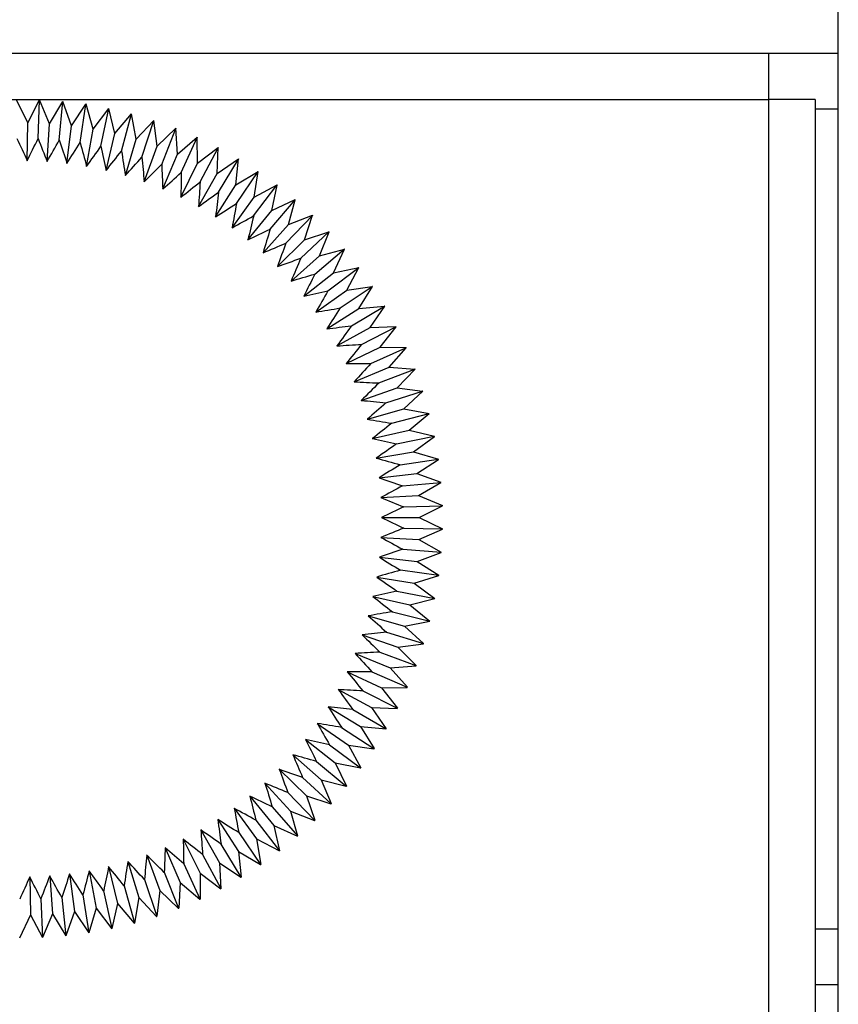
# Model space of a CAD drawing. Units: millimetres. Extents: x -2210 to 4090, y -71340 to -66885.
# Drawn here: x 2636 to 2653, y -69237 to -69216 of the extents above; entities that cross this region are included whole.
import ezdxf

# ---------------------------------------------------------------- set-up
doc = ezdxf.new("R2010")
doc.units = ezdxf.units.MM
doc.header["$LTSCALE"] = 15
doc.layers.get('0').update_dxf_attribs({"lineweight": 15})

msp = doc.modelspace()

# ---------------------------------------------------------------- linework, layer by layer
at = {"color": 7, "linetype": 'Continuous', "lineweight": 25}
for p, q in [((2653.212, -70201.475), (2653.212, -69033.249)), ((2374.712, -69216.249), (2651.712, -69216.249)), ((2651.712, -69216.249), (2651.712, -69217.249)), ((2651.712, -69216.249), (2653.212, -69216.249)), ((2374.712, -69217.249), (2651.712, -69217.249)), ((2635.8, -69217.75), (2635.557, -69217.251)), ((2651.712, -69217.249), (2651.712, -70165.249)), ((2652.712, -69217.249), (2651.712, -69217.249)), ((2652.712, -69217.249), (2652.712, -70165.249)), ((2635.8, -69217.75), (2636.053, -69217.256)), ((2636.023, -69218.087), (2636.055, -69217.259)), ((2636.055, -69217.259), (2636.053, -69217.256)), ((2636.057, -69217.256), (2636.055, -69217.259)), ((2636.272, -69217.768), (2636.057, -69217.256)), ((2636.272, -69217.768), (2636.552, -69217.289)), ((2636.477, -69218.117), (2636.554, -69217.292)), ((2636.554, -69217.292), (2636.552, -69217.289)), ((2636.556, -69217.289), (2636.554, -69217.292)), ((2636.743, -69217.812), (2636.556, -69217.289)), ((2636.743, -69217.812), (2637.049, -69217.349)), ((2636.927, -69218.172), (2637.051, -69217.352)), ((2637.051, -69217.352), (2637.049, -69217.349)), ((2637.053, -69217.35), (2637.051, -69217.352)), ((2637.21, -69217.882), (2637.053, -69217.35)), ((2637.21, -69217.882), (2637.542, -69217.437)), ((2637.374, -69218.252), (2637.543, -69217.441)), ((2637.543, -69217.441), (2637.542, -69217.437)), ((2637.545, -69217.438), (2637.543, -69217.441)), ((2637.673, -69217.978), (2637.545, -69217.438)), ((2637.673, -69217.978), (2638.029, -69217.553)), ((2637.816, -69218.356), (2638.03, -69217.556)), ((2638.03, -69217.556), (2638.029, -69217.553)), ((2638.032, -69217.554), (2638.03, -69217.556)), ((2638.129, -69218.1), (2638.032, -69217.554)), ((2635.791, -69218.563), (2635.8, -69217.75)), ((2636.218, -69218.58), (2636.272, -69217.768)), ((2636.644, -69218.62), (2636.743, -69217.812)), ((2637.067, -69218.683), (2637.21, -69217.882)), ((2638.129, -69218.1), (2638.508, -69217.695)), ((2638.252, -69218.486), (2638.509, -69217.698)), ((2638.509, -69217.698), (2638.508, -69217.695)), ((2638.512, -69217.696), (2638.509, -69217.698)), ((2638.578, -69218.247), (2638.512, -69217.696)), ((2638.578, -69218.247), (2638.979, -69217.863)), ((2638.679, -69218.639), (2638.98, -69217.867)), ((2638.98, -69217.867), (2638.979, -69217.863)), ((2638.983, -69217.865), (2638.98, -69217.867)), ((2639.019, -69218.419), (2638.983, -69217.865)), ((2637.485, -69218.77), (2637.673, -69217.978)), ((2639.019, -69218.419), (2639.44, -69218.058)), ((2639.098, -69218.815), (2639.441, -69218.061)), ((2639.441, -69218.061), (2639.44, -69218.058)), ((2639.444, -69218.059), (2639.441, -69218.061)), ((2639.449, -69218.615), (2639.444, -69218.059)), ((2637.898, -69218.88), (2638.129, -69218.1)), ((2638.304, -69219.013), (2638.578, -69218.247)), ((2639.449, -69218.615), (2639.89, -69218.278)), ((2639.506, -69219.015), (2639.89, -69218.281)), ((2639.867, -69218.834), (2639.893, -69218.279)), ((2639.89, -69218.281), (2639.89, -69218.278)), ((2639.893, -69218.279), (2639.89, -69218.281)), ((2638.702, -69219.168), (2639.019, -69218.419)), ((2639.091, -69219.345), (2639.449, -69218.615)), ((2639.867, -69218.834), (2640.327, -69218.522)), ((2639.902, -69219.237), (2640.327, -69218.526)), ((2640.273, -69219.076), (2640.33, -69218.524)), ((2640.327, -69218.526), (2640.327, -69218.522)), ((2640.33, -69218.524), (2640.327, -69218.526)), ((2639.47, -69219.544), (2639.867, -69218.834)), ((2640.273, -69219.076), (2640.749, -69218.791)), ((2640.285, -69219.481), (2640.749, -69218.794)), ((2640.664, -69219.341), (2640.752, -69218.793)), ((2640.749, -69218.794), (2640.749, -69218.791)), ((2640.752, -69218.793), (2640.749, -69218.794)), ((2639.836, -69219.763), (2640.273, -69219.076)), ((2640.654, -69219.745), (2641.155, -69219.085)), ((2640.664, -69219.341), (2641.156, -69219.082)), ((2641.041, -69219.627), (2641.159, -69219.084)), ((2641.155, -69219.085), (2641.156, -69219.082)), ((2641.159, -69219.084), (2641.155, -69219.085)), ((2640.19, -69220.002), (2640.664, -69219.341)), ((2641.008, -69220.03), (2641.545, -69219.399)), ((2641.041, -69219.627), (2641.545, -69219.396)), ((2641.401, -69219.933), (2641.548, -69219.398)), ((2641.545, -69219.399), (2641.545, -69219.396)), ((2641.548, -69219.398), (2641.545, -69219.399)), ((2640.531, -69220.261), (2641.041, -69219.627)), ((2641.345, -69220.334), (2641.917, -69219.734)), ((2641.401, -69219.933), (2641.917, -69219.73)), ((2641.743, -69220.259), (2641.92, -69219.733)), ((2641.917, -69219.734), (2641.917, -69219.73)), ((2641.92, -69219.733), (2641.917, -69219.734)), ((2640.856, -69220.538), (2641.401, -69219.933)), ((2641.665, -69220.656), (2642.269, -69220.089)), ((2641.743, -69220.259), (2642.27, -69220.085)), ((2642.066, -69220.603), (2642.273, -69220.088)), ((2642.269, -69220.089), (2642.27, -69220.085)), ((2642.273, -69220.088), (2642.269, -69220.089)), ((2641.166, -69220.832), (2641.743, -69220.259)), ((2641.458, -69221.144), (2642.066, -69220.603)), ((2641.967, -69220.995), (2642.601, -69220.463)), ((2642.066, -69220.603), (2642.603, -69220.459)), ((2642.37, -69220.965), (2642.605, -69220.462)), ((2642.601, -69220.463), (2642.603, -69220.459)), ((2642.605, -69220.462), (2642.601, -69220.463)), ((2641.733, -69221.471), (2642.37, -69220.965)), ((2642.249, -69221.351), (2642.912, -69220.854)), ((2642.37, -69220.965), (2642.914, -69220.851)), ((2642.654, -69221.343), (2642.916, -69220.854)), ((2642.912, -69220.854), (2642.914, -69220.851)), ((2642.916, -69220.854), (2642.912, -69220.854)), ((2642.511, -69221.722), (2643.201, -69221.263)), ((2642.654, -69221.343), (2643.203, -69221.26)), ((2642.916, -69221.737), (2643.205, -69221.263)), ((2643.201, -69221.263), (2643.203, -69221.26)), ((2643.205, -69221.263), (2643.201, -69221.263)), ((2641.989, -69221.813), (2642.654, -69221.343)), ((2642.753, -69222.107), (2643.467, -69221.687)), ((2642.916, -69221.737), (2643.468, -69221.684)), ((2643.155, -69222.144), (2643.47, -69221.687)), ((2643.467, -69221.687), (2643.468, -69221.684)), ((2643.47, -69221.687), (2643.467, -69221.687)), ((2642.226, -69222.169), (2642.916, -69221.737)), ((2642.443, -69222.537), (2643.155, -69222.144)), ((2642.972, -69222.505), (2643.708, -69222.125)), ((2643.155, -69222.144), (2643.71, -69222.122)), ((2643.372, -69222.564), (2643.712, -69222.125)), ((2643.708, -69222.125), (2643.71, -69222.122)), ((2643.712, -69222.125), (2643.708, -69222.125)), ((2642.639, -69222.917), (2643.372, -69222.564)), ((2643.169, -69222.914), (2643.925, -69222.575)), ((2643.372, -69222.564), (2643.927, -69222.573)), ((2643.565, -69222.995), (2643.929, -69222.576)), ((2643.925, -69222.575), (2643.927, -69222.573)), ((2643.929, -69222.576), (2643.925, -69222.575)), ((2642.813, -69223.307), (2643.565, -69222.995)), ((2643.343, -69223.333), (2644.117, -69223.038)), ((2643.565, -69222.995), (2644.119, -69223.035)), ((2643.734, -69223.437), (2644.12, -69223.038)), ((2644.117, -69223.038), (2644.119, -69223.035)), ((2644.12, -69223.038), (2644.117, -69223.038)), ((2642.966, -69223.706), (2643.734, -69223.437)), ((2643.493, -69223.762), (2644.282, -69223.51)), ((2643.734, -69223.437), (2644.284, -69223.507)), ((2643.878, -69223.887), (2644.286, -69223.511)), ((2644.282, -69223.51), (2644.284, -69223.507)), ((2644.286, -69223.511), (2644.282, -69223.51)), ((2643.096, -69224.113), (2643.878, -69223.887)), ((2643.619, -69224.198), (2644.421, -69223.99)), ((2643.878, -69223.887), (2644.424, -69223.988)), ((2643.996, -69224.344), (2644.424, -69223.991)), ((2644.421, -69223.99), (2644.424, -69223.988)), ((2644.424, -69223.991), (2644.421, -69223.99)), ((2643.203, -69224.527), (2643.996, -69224.344)), ((2643.996, -69224.344), (2644.536, -69224.475)), ((2643.721, -69224.641), (2644.533, -69224.478)), ((2644.089, -69224.808), (2644.537, -69224.479)), ((2644.533, -69224.478), (2644.536, -69224.475)), ((2644.537, -69224.479), (2644.533, -69224.478)), ((2643.287, -69224.946), (2644.089, -69224.808)), ((2644.089, -69224.808), (2644.621, -69224.968)), ((2643.798, -69225.088), (2644.618, -69224.971)), ((2644.156, -69225.276), (2644.621, -69224.972)), ((2644.618, -69224.971), (2644.621, -69224.968)), ((2644.621, -69224.972), (2644.618, -69224.971)), ((2643.348, -69225.369), (2644.156, -69225.276)), ((2644.156, -69225.276), (2644.678, -69225.465)), ((2643.85, -69225.539), (2644.675, -69225.467)), ((2644.197, -69225.746), (2644.678, -69225.469)), ((2644.675, -69225.467), (2644.678, -69225.465)), ((2644.678, -69225.469), (2644.675, -69225.467)), ((2643.385, -69225.794), (2644.197, -69225.746)), ((2644.197, -69225.746), (2644.708, -69225.965)), ((2643.877, -69225.993), (2644.705, -69225.967)), ((2644.212, -69226.219), (2644.708, -69225.969)), ((2644.705, -69225.967), (2644.708, -69225.965)), ((2644.708, -69225.969), (2644.705, -69225.967)), ((2643.399, -69226.222), (2644.212, -69226.219)), ((2644.212, -69226.219), (2644.71, -69226.465)), ((2643.878, -69226.447), (2644.707, -69226.467)), ((2644.201, -69226.691), (2644.71, -69226.469)), ((2644.707, -69226.467), (2644.71, -69226.465)), ((2644.71, -69226.469), (2644.707, -69226.467)), ((2643.388, -69226.649), (2644.201, -69226.691)), ((2644.201, -69226.691), (2644.684, -69226.965)), ((2643.855, -69226.9), (2644.681, -69226.966)), ((2644.163, -69227.162), (2644.684, -69226.969)), ((2644.681, -69226.966), (2644.684, -69226.965)), ((2644.684, -69226.969), (2644.681, -69226.966)), ((2643.354, -69227.075), (2644.163, -69227.162)), ((2644.163, -69227.162), (2644.63, -69227.462)), ((2644.627, -69227.464), (2643.806, -69227.352)), ((2643.297, -69227.498), (2644.099, -69227.63)), ((2644.099, -69227.63), (2644.63, -69227.466)), ((2644.627, -69227.464), (2644.63, -69227.462)), ((2644.63, -69227.466), (2644.627, -69227.464)), ((2643.732, -69227.8), (2644.546, -69227.957)), ((2644.099, -69227.63), (2644.549, -69227.956)), ((2643.216, -69227.918), (2644.01, -69228.094)), ((2644.01, -69228.094), (2644.548, -69227.96)), ((2644.546, -69227.957), (2644.549, -69227.956)), ((2644.548, -69227.96), (2644.546, -69227.957)), ((2644.01, -69228.094), (2644.441, -69228.445)), ((2643.111, -69228.332), (2643.894, -69228.553)), ((2643.634, -69228.243), (2644.437, -69228.446)), ((2643.894, -69228.553), (2644.44, -69228.448)), ((2644.437, -69228.446), (2644.441, -69228.445)), ((2644.44, -69228.448), (2644.437, -69228.446)), ((2643.894, -69228.553), (2644.305, -69228.926)), ((2642.984, -69228.74), (2643.754, -69229.004)), ((2643.511, -69228.681), (2644.302, -69228.927)), ((2643.754, -69229.004), (2644.304, -69228.93)), ((2643.754, -69229.004), (2644.143, -69229.4)), ((2644.302, -69228.927), (2644.305, -69228.926)), ((2644.304, -69228.93), (2644.302, -69228.927)), ((2642.834, -69229.14), (2643.588, -69229.446)), ((2643.364, -69229.11), (2644.14, -69229.4)), ((2643.588, -69229.446), (2644.142, -69229.403)), ((2643.588, -69229.446), (2643.955, -69229.863)), ((2644.14, -69229.4), (2644.143, -69229.4)), ((2644.142, -69229.403), (2644.14, -69229.4)), ((2642.663, -69229.532), (2643.398, -69229.879)), ((2643.193, -69229.531), (2643.951, -69229.864)), ((2642.47, -69229.913), (2643.185, -69230.301)), ((2643.398, -69229.879), (2643.953, -69229.867)), ((2643.398, -69229.879), (2643.741, -69230.316)), ((2643.951, -69229.864), (2643.955, -69229.863)), ((2643.953, -69229.867), (2643.951, -69229.864)), ((2642.999, -69229.942), (2643.738, -69230.316)), ((2642.255, -69230.283), (2642.948, -69230.71)), ((2642.782, -69230.341), (2643.499, -69230.756)), ((2643.185, -69230.301), (2643.503, -69230.756)), ((2643.185, -69230.301), (2643.74, -69230.319)), ((2643.74, -69230.319), (2643.738, -69230.316)), ((2643.738, -69230.316), (2643.741, -69230.316)), ((2642.021, -69230.64), (2642.689, -69231.105)), ((2642.544, -69230.727), (2643.237, -69231.182)), ((2642.948, -69230.71), (2643.24, -69231.182)), ((2642.948, -69230.71), (2643.501, -69230.759)), ((2643.499, -69230.756), (2643.503, -69230.756)), ((2643.501, -69230.759), (2643.499, -69230.756)), ((2641.767, -69230.984), (2642.408, -69231.485)), ((2642.285, -69231.1), (2642.951, -69231.592)), ((2642.689, -69231.105), (2642.955, -69231.592)), ((2642.689, -69231.105), (2643.238, -69231.185)), ((2643.238, -69231.185), (2643.237, -69231.182)), ((2643.237, -69231.182), (2643.24, -69231.182)), ((2641.495, -69231.313), (2642.107, -69231.849)), ((2642.005, -69231.458), (2642.643, -69231.986)), ((2642.408, -69231.485), (2642.952, -69231.595)), ((2642.408, -69231.485), (2642.647, -69231.987)), ((2642.952, -69231.595), (2642.951, -69231.592)), ((2642.951, -69231.592), (2642.955, -69231.592)), ((2641.205, -69231.627), (2641.786, -69232.196)), ((2641.706, -69231.8), (2642.314, -69232.363)), ((2640.897, -69231.924), (2641.446, -69232.524)), ((2642.107, -69231.849), (2642.644, -69231.99)), ((2642.107, -69231.849), (2642.317, -69232.363)), ((2642.643, -69231.986), (2642.647, -69231.987)), ((2642.644, -69231.99), (2642.643, -69231.986)), ((2640.574, -69232.203), (2641.088, -69232.833)), ((2641.388, -69232.124), (2641.964, -69232.72)), ((2641.786, -69232.196), (2641.967, -69232.721)), ((2641.786, -69232.196), (2642.314, -69232.366)), ((2640.236, -69232.464), (2640.714, -69233.122)), ((2641.053, -69232.43), (2641.594, -69233.057)), ((2642.314, -69232.363), (2642.317, -69232.363)), ((2642.314, -69232.366), (2642.314, -69232.363)), ((2641.446, -69232.524), (2641.964, -69232.723)), ((2641.446, -69232.524), (2641.598, -69233.058)), ((2639.883, -69232.706), (2640.325, -69233.389)), ((2640.701, -69232.718), (2641.207, -69233.374)), ((2641.088, -69232.833), (2641.21, -69233.375)), ((2641.088, -69232.833), (2641.595, -69233.061)), ((2641.964, -69232.723), (2641.964, -69232.72)), ((2641.964, -69232.72), (2641.967, -69232.721)), ((2639.518, -69232.928), (2639.921, -69233.635)), ((2640.334, -69232.985), (2640.803, -69233.668)), ((2641.595, -69233.061), (2641.594, -69233.057)), ((2641.594, -69233.057), (2641.598, -69233.058)), ((2638.753, -69233.309), (2639.075, -69234.056)), ((2639.141, -69233.129), (2639.504, -69233.857)), ((2639.952, -69233.231), (2640.382, -69233.939)), ((2640.714, -69233.122), (2641.207, -69233.377)), ((2640.714, -69233.122), (2640.806, -69233.669)), ((2638.356, -69233.467), (2638.636, -69234.231)), ((2639.558, -69233.456), (2639.948, -69234.187)), ((2640.325, -69233.389), (2640.803, -69233.672)), ((2640.325, -69233.389), (2640.386, -69233.941)), ((2641.207, -69233.374), (2641.21, -69233.375)), ((2641.207, -69233.377), (2641.207, -69233.374)), ((2637.539, -69233.716), (2637.732, -69234.506)), ((2637.951, -69233.603), (2638.188, -69234.381)), ((2639.151, -69233.659), (2639.5, -69234.41)), ((2639.921, -69233.635), (2639.951, -69234.189)), ((2639.921, -69233.635), (2640.382, -69233.943)), ((2640.803, -69233.672), (2640.803, -69233.668)), ((2640.803, -69233.668), (2640.806, -69233.669)), ((2635.847, -69233.935), (2635.861, -69234.748)), ((2636.274, -69233.915), (2636.333, -69234.727)), ((2636.699, -69233.872), (2636.803, -69234.679)), ((2637.121, -69233.806), (2637.27, -69234.605)), ((2638.734, -69233.838), (2639.041, -69234.608)), ((2639.504, -69233.857), (2639.503, -69234.412)), ((2639.504, -69233.857), (2639.947, -69234.191)), ((2640.382, -69233.939), (2640.386, -69233.941)), ((2640.382, -69233.943), (2640.382, -69233.939)), ((2637.873, -69234.127), (2638.092, -69234.926)), ((2638.308, -69233.995), (2638.571, -69234.78)), ((2639.075, -69234.056), (2639.044, -69234.61)), ((2639.075, -69234.056), (2639.5, -69234.414)), ((2636.986, -69234.318), (2637.115, -69235.136)), ((2637.432, -69234.235), (2637.607, -69235.045)), ((2638.636, -69234.231), (2638.574, -69234.782)), ((2638.636, -69234.231), (2639.04, -69234.612)), ((2639.947, -69234.191), (2639.948, -69234.187)), ((2639.948, -69234.187), (2639.951, -69234.189)), ((2636.082, -69234.409), (2636.12, -69235.237)), ((2636.535, -69234.376), (2636.619, -69235.201)), ((2637.732, -69234.506), (2637.609, -69235.047)), ((2637.732, -69234.506), (2638.091, -69234.929)), ((2638.188, -69234.381), (2638.095, -69234.928)), ((2638.188, -69234.381), (2638.57, -69234.784)), ((2639.5, -69234.414), (2639.5, -69234.41)), ((2639.5, -69234.41), (2639.503, -69234.412)), ((2635.861, -69234.748), (2635.622, -69235.249)), ((2635.861, -69234.748), (2636.118, -69235.24)), ((2636.333, -69234.727), (2636.122, -69235.24)), ((2636.333, -69234.727), (2636.617, -69235.204)), ((2636.803, -69234.679), (2636.621, -69235.203)), ((2636.803, -69234.679), (2637.113, -69235.14)), ((2637.27, -69234.605), (2637.117, -69235.139)), ((2637.27, -69234.605), (2637.605, -69235.048)), ((2638.57, -69234.784), (2638.571, -69234.78)), ((2638.571, -69234.78), (2638.574, -69234.782)), ((2639.04, -69234.612), (2639.041, -69234.608)), ((2639.041, -69234.608), (2639.044, -69234.61)), ((2638.091, -69234.929), (2638.092, -69234.926)), ((2638.092, -69234.926), (2638.095, -69234.928)), ((2636.617, -69235.204), (2636.619, -69235.201)), ((2636.619, -69235.201), (2636.621, -69235.203)), ((2637.113, -69235.14), (2637.115, -69235.136)), ((2637.115, -69235.136), (2637.117, -69235.139)), ((2637.605, -69235.048), (2637.607, -69235.045)), ((2637.607, -69235.045), (2637.609, -69235.047)), ((2636.118, -69235.24), (2636.12, -69235.237)), ((2636.12, -69235.237), (2636.122, -69235.24)), ((2652.712, -69236.249), (2653.212, -69236.249))]:
    msp.add_line(p, q, dxfattribs=at)
at = {"color": 8, "linetype": 'Continuous', "lineweight": 25}
for p, q in [((2652.712, -69217.449), (2653.212, -69217.449)), ((2652.712, -69235.049), (2653.212, -69235.049))]:
    msp.add_line(p, q, dxfattribs=at)
at = {"color": 7, "linetype": 'Continuous', "lineweight": 25, "flags": 128}
for points in [[(2636.057, -69217.256), (2636.057, -69217.256), (2636.056, -69217.256), (2636.056, -69217.256), (2636.055, -69217.256), (2636.055, -69217.256), (2636.054, -69217.256), (2636.054, -69217.256), (2636.053, -69217.256)], [(2636.556, -69217.289), (2636.556, -69217.289), (2636.555, -69217.289), (2636.555, -69217.289), (2636.554, -69217.289), (2636.554, -69217.289), (2636.553, -69217.289), (2636.553, -69217.289), (2636.552, -69217.289)], [(2637.053, -69217.35), (2637.052, -69217.35), (2637.052, -69217.35), (2637.052, -69217.35), (2637.051, -69217.349), (2637.051, -69217.349), (2637.05, -69217.349), (2637.05, -69217.349), (2637.049, -69217.349)], [(2637.545, -69217.438), (2637.545, -69217.438), (2637.545, -69217.438), (2637.544, -69217.438), (2637.544, -69217.438), (2637.543, -69217.438), (2637.543, -69217.437), (2637.542, -69217.437), (2637.542, -69217.437)], [(2638.032, -69217.554), (2638.032, -69217.553), (2638.031, -69217.553), (2638.031, -69217.553), (2638.03, -69217.553), (2638.03, -69217.553), (2638.03, -69217.553), (2638.029, -69217.553), (2638.029, -69217.553)], [(2638.512, -69217.696), (2638.512, -69217.696), (2638.511, -69217.696), (2638.511, -69217.695), (2638.51, -69217.695), (2638.51, -69217.695), (2638.509, -69217.695), (2638.509, -69217.695), (2638.508, -69217.695)], [(2638.983, -69217.865), (2638.983, -69217.865), (2638.982, -69217.864), (2638.982, -69217.864), (2638.981, -69217.864), (2638.981, -69217.864), (2638.98, -69217.864), (2638.98, -69217.863), (2638.979, -69217.863)], [(2639.444, -69218.059), (2639.444, -69218.059), (2639.443, -69218.059), (2639.443, -69218.059), (2639.442, -69218.059), (2639.442, -69218.058), (2639.441, -69218.058), (2639.441, -69218.058), (2639.44, -69218.058)], [(2639.893, -69218.279), (2639.893, -69218.279), (2639.892, -69218.279), (2639.892, -69218.279), (2639.892, -69218.279), (2639.891, -69218.278), (2639.891, -69218.278), (2639.89, -69218.278), (2639.89, -69218.278)], [(2640.33, -69218.524), (2640.329, -69218.524), (2640.329, -69218.524), (2640.329, -69218.523), (2640.328, -69218.523), (2640.328, -69218.523), (2640.327, -69218.523), (2640.327, -69218.522), (2640.327, -69218.522)], [(2640.752, -69218.793), (2640.752, -69218.792), (2640.751, -69218.792), (2640.751, -69218.792), (2640.75, -69218.792), (2640.75, -69218.791), (2640.75, -69218.791), (2640.749, -69218.791), (2640.749, -69218.791)], [(2641.159, -69219.084), (2641.158, -69219.084), (2641.158, -69219.084), (2641.157, -69219.083), (2641.157, -69219.083), (2641.157, -69219.083), (2641.156, -69219.083), (2641.156, -69219.082), (2641.156, -69219.082)], [(2641.548, -69219.398), (2641.548, -69219.398), (2641.548, -69219.397), (2641.547, -69219.397), (2641.547, -69219.397), (2641.547, -69219.396), (2641.546, -69219.396), (2641.546, -69219.396), (2641.545, -69219.396)], [(2641.92, -69219.733), (2641.92, -69219.733), (2641.919, -69219.732), (2641.919, -69219.732), (2641.919, -69219.732), (2641.918, -69219.731), (2641.918, -69219.731), (2641.918, -69219.731), (2641.917, -69219.73)], [(2642.273, -69220.088), (2642.272, -69220.088), (2642.272, -69220.087), (2642.272, -69220.087), (2642.271, -69220.087), (2642.271, -69220.086), (2642.271, -69220.086), (2642.27, -69220.086), (2642.27, -69220.085)], [(2642.605, -69220.462), (2642.605, -69220.462), (2642.604, -69220.461), (2642.604, -69220.461), (2642.604, -69220.461), (2642.603, -69220.46), (2642.603, -69220.46), (2642.603, -69220.46), (2642.603, -69220.459)], [(2642.916, -69220.854), (2642.916, -69220.854), (2642.915, -69220.853), (2642.915, -69220.853), (2642.915, -69220.853), (2642.915, -69220.852), (2642.914, -69220.852), (2642.914, -69220.851), (2642.914, -69220.851)], [(2643.205, -69221.263), (2643.204, -69221.262), (2643.204, -69221.262), (2643.204, -69221.262), (2643.204, -69221.261), (2643.203, -69221.261), (2643.203, -69221.26), (2643.203, -69221.26), (2643.203, -69221.26)], [(2643.47, -69221.687), (2643.47, -69221.686), (2643.47, -69221.686), (2643.469, -69221.686), (2643.469, -69221.685), (2643.469, -69221.685), (2643.469, -69221.684), (2643.469, -69221.684), (2643.468, -69221.684)], [(2643.712, -69222.125), (2643.712, -69222.125), (2643.711, -69222.124), (2643.711, -69222.124), (2643.711, -69222.123), (2643.711, -69222.123), (2643.71, -69222.123), (2643.71, -69222.122), (2643.71, -69222.122)], [(2643.929, -69222.576), (2643.928, -69222.576), (2643.928, -69222.575), (2643.928, -69222.575), (2643.928, -69222.574), (2643.928, -69222.574), (2643.927, -69222.573), (2643.927, -69222.573), (2643.927, -69222.573)], [(2644.12, -69223.038), (2644.12, -69223.038), (2644.12, -69223.037), (2644.12, -69223.037), (2644.119, -69223.037), (2644.119, -69223.036), (2644.119, -69223.036), (2644.119, -69223.035), (2644.119, -69223.035)], [(2644.286, -69223.511), (2644.285, -69223.51), (2644.285, -69223.51), (2644.285, -69223.509), (2644.285, -69223.509), (2644.285, -69223.508), (2644.285, -69223.508), (2644.285, -69223.507), (2644.284, -69223.507)], [(2644.424, -69223.991), (2644.424, -69223.991), (2644.424, -69223.99), (2644.424, -69223.99), (2644.424, -69223.989), (2644.424, -69223.989), (2644.424, -69223.988), (2644.424, -69223.988), (2644.424, -69223.988)], [(2644.537, -69224.479), (2644.536, -69224.478), (2644.536, -69224.478), (2644.536, -69224.477), (2644.536, -69224.477), (2644.536, -69224.477), (2644.536, -69224.476), (2644.536, -69224.476), (2644.536, -69224.475)], [(2644.621, -69224.972), (2644.621, -69224.972), (2644.621, -69224.971), (2644.621, -69224.971), (2644.621, -69224.97), (2644.621, -69224.97), (2644.621, -69224.969), (2644.621, -69224.969), (2644.621, -69224.968)], [(2644.678, -69225.469), (2644.678, -69225.469), (2644.678, -69225.468), (2644.678, -69225.468), (2644.678, -69225.467), (2644.678, -69225.467), (2644.678, -69225.466), (2644.678, -69225.466), (2644.678, -69225.465)], [(2644.708, -69225.969), (2644.708, -69225.968), (2644.708, -69225.968), (2644.708, -69225.967), (2644.708, -69225.967), (2644.708, -69225.966), (2644.708, -69225.966), (2644.708, -69225.965), (2644.708, -69225.965)], [(2644.71, -69226.469), (2644.71, -69226.468), (2644.71, -69226.468), (2644.71, -69226.468), (2644.71, -69226.467), (2644.71, -69226.467), (2644.71, -69226.466), (2644.71, -69226.466), (2644.71, -69226.465)], [(2644.684, -69226.969), (2644.684, -69226.968), (2644.684, -69226.968), (2644.684, -69226.967), (2644.684, -69226.967), (2644.684, -69226.966), (2644.684, -69226.966), (2644.684, -69226.965), (2644.684, -69226.965)], [(2644.63, -69227.466), (2644.63, -69227.466), (2644.63, -69227.465), (2644.63, -69227.465), (2644.63, -69227.464), (2644.63, -69227.464), (2644.63, -69227.463), (2644.63, -69227.463), (2644.63, -69227.462)], [(2644.548, -69227.96), (2644.548, -69227.959), (2644.549, -69227.959), (2644.549, -69227.958), (2644.549, -69227.958), (2644.549, -69227.957), (2644.549, -69227.957), (2644.549, -69227.957), (2644.549, -69227.956)], [(2644.44, -69228.448), (2644.44, -69228.448), (2644.44, -69228.447), (2644.44, -69228.447), (2644.44, -69228.446), (2644.44, -69228.446), (2644.44, -69228.445), (2644.44, -69228.445), (2644.441, -69228.445)], [(2644.304, -69228.93), (2644.304, -69228.929), (2644.304, -69228.929), (2644.304, -69228.928), (2644.305, -69228.928), (2644.305, -69228.928), (2644.305, -69228.927), (2644.305, -69228.927), (2644.305, -69228.926)], [(2644.142, -69229.403), (2644.142, -69229.403), (2644.142, -69229.402), (2644.142, -69229.402), (2644.142, -69229.401), (2644.143, -69229.401), (2644.143, -69229.4), (2644.143, -69229.4), (2644.143, -69229.4)], [(2643.953, -69229.867), (2643.954, -69229.866), (2643.954, -69229.866), (2643.954, -69229.865), (2643.954, -69229.865), (2643.954, -69229.865), (2643.955, -69229.864), (2643.955, -69229.864), (2643.955, -69229.863)], [(2643.74, -69230.319), (2643.74, -69230.319), (2643.74, -69230.318), (2643.74, -69230.318), (2643.741, -69230.317), (2643.741, -69230.317), (2643.741, -69230.317), (2643.741, -69230.316), (2643.741, -69230.316)], [(2643.501, -69230.759), (2643.501, -69230.759), (2643.502, -69230.758), (2643.502, -69230.758), (2643.502, -69230.757), (2643.502, -69230.757), (2643.502, -69230.756), (2643.503, -69230.756), (2643.503, -69230.756)], [(2643.238, -69231.185), (2643.239, -69231.184), (2643.239, -69231.184), (2643.239, -69231.184), (2643.239, -69231.183), (2643.24, -69231.183), (2643.24, -69231.182), (2643.24, -69231.182), (2643.24, -69231.182)], [(2642.952, -69231.595), (2642.953, -69231.595), (2642.953, -69231.595), (2642.953, -69231.594), (2642.954, -69231.594), (2642.954, -69231.594), (2642.954, -69231.593), (2642.954, -69231.593), (2642.955, -69231.592)], [(2642.644, -69231.99), (2642.644, -69231.989), (2642.645, -69231.989), (2642.645, -69231.988), (2642.645, -69231.988), (2642.646, -69231.988), (2642.646, -69231.987), (2642.646, -69231.987), (2642.647, -69231.987)], [(2642.314, -69232.366), (2642.315, -69232.366), (2642.315, -69232.365), (2642.315, -69232.365), (2642.316, -69232.365), (2642.316, -69232.364), (2642.316, -69232.364), (2642.317, -69232.364), (2642.317, -69232.363)], [(2641.964, -69232.723), (2641.965, -69232.723), (2641.965, -69232.723), (2641.965, -69232.722), (2641.966, -69232.722), (2641.966, -69232.722), (2641.966, -69232.721), (2641.967, -69232.721), (2641.967, -69232.721)], [(2641.595, -69233.061), (2641.595, -69233.061), (2641.596, -69233.06), (2641.596, -69233.06), (2641.596, -69233.06), (2641.597, -69233.059), (2641.597, -69233.059), (2641.597, -69233.059), (2641.598, -69233.058)], [(2641.207, -69233.377), (2641.208, -69233.377), (2641.208, -69233.377), (2641.208, -69233.376), (2641.209, -69233.376), (2641.209, -69233.376), (2641.21, -69233.376), (2641.21, -69233.375), (2641.21, -69233.375)], [(2640.803, -69233.672), (2640.803, -69233.671), (2640.803, -69233.671), (2640.804, -69233.671), (2640.804, -69233.671), (2640.805, -69233.67), (2640.805, -69233.67), (2640.805, -69233.67), (2640.806, -69233.669)], [(2640.382, -69233.943), (2640.383, -69233.943), (2640.383, -69233.943), (2640.383, -69233.942), (2640.384, -69233.942), (2640.384, -69233.942), (2640.385, -69233.942), (2640.385, -69233.941), (2640.386, -69233.941)], [(2639.947, -69234.191), (2639.948, -69234.19), (2639.948, -69234.19), (2639.949, -69234.19), (2639.949, -69234.19), (2639.95, -69234.19), (2639.95, -69234.189), (2639.95, -69234.189), (2639.951, -69234.189)], [(2639.5, -69234.414), (2639.5, -69234.414), (2639.5, -69234.413), (2639.501, -69234.413), (2639.501, -69234.413), (2639.502, -69234.413), (2639.502, -69234.413), (2639.503, -69234.412), (2639.503, -69234.412)], [(2638.57, -69234.784), (2638.571, -69234.783), (2638.571, -69234.783), (2638.571, -69234.783), (2638.572, -69234.783), (2638.572, -69234.783), (2638.573, -69234.783), (2638.573, -69234.783), (2638.574, -69234.782)], [(2639.04, -69234.612), (2639.04, -69234.611), (2639.041, -69234.611), (2639.041, -69234.611), (2639.042, -69234.611), (2639.042, -69234.611), (2639.043, -69234.611), (2639.043, -69234.61), (2639.044, -69234.61)], [(2638.091, -69234.929), (2638.092, -69234.929), (2638.092, -69234.929), (2638.093, -69234.929), (2638.093, -69234.929), (2638.094, -69234.929), (2638.094, -69234.928), (2638.095, -69234.928), (2638.095, -69234.928)], [(2636.617, -69235.204), (2636.618, -69235.204), (2636.618, -69235.204), (2636.619, -69235.204), (2636.619, -69235.204), (2636.62, -69235.204), (2636.62, -69235.203), (2636.621, -69235.203), (2636.621, -69235.203)], [(2637.113, -69235.14), (2637.114, -69235.14), (2637.114, -69235.14), (2637.115, -69235.139), (2637.115, -69235.139), (2637.116, -69235.139), (2637.116, -69235.139), (2637.117, -69235.139), (2637.117, -69235.139)], [(2637.605, -69235.048), (2637.606, -69235.048), (2637.606, -69235.048), (2637.607, -69235.048), (2637.607, -69235.048), (2637.608, -69235.048), (2637.608, -69235.047), (2637.609, -69235.047), (2637.609, -69235.047)], [(2636.118, -69235.24), (2636.119, -69235.24), (2636.119, -69235.24), (2636.12, -69235.24), (2636.12, -69235.24), (2636.121, -69235.24), (2636.121, -69235.24), (2636.122, -69235.24), (2636.122, -69235.24)]]:
    msp.add_lwpolyline(points, dxfattribs=at)
at = {"color": 7, "linetype": 'Continuous', "lineweight": 25}
for centre, start, end in [((2903.355, -69094.763), 204.7268, 204.82981), ((2370.831, -69089.285), 333.99146, 334.09446), ((2910.248, -69109.84), 201.54096, 201.64397), ((2378.853, -69074.776), 330.80562, 330.90862), ((2916.294, -69125.277), 198.35512, 198.45812), ((2387.668, -69060.735), 327.61978, 327.72278), ((2921.471, -69141.027), 195.16928, 195.27228), ((2397.249, -69047.206), 324.43394, 324.53694), ((2925.766, -69157.039), 191.98344, 192.08644), ((2407.568, -69034.23), 321.2481, 321.3511), ((2929.164, -69173.266), 188.7976, 188.9006), ((2418.592, -69021.848), 318.06226, 318.16526), ((2931.655, -69189.656), 185.61176, 185.71476), ((2430.287, -69010.097), 314.87642, 314.97942), ((2933.231, -69206.16), 182.42592, 182.52892), ((2442.618, -68999.015), 311.69058, 311.79358), ((2933.888, -69222.725), 179.24008, 179.34308), ((2455.544, -68988.635), 308.50473, 308.60774), ((2933.623, -69239.302), 176.05424, 176.15724), ((2469.028, -68978.989), 305.31889, 305.4219), ((2932.437, -69255.838), 172.8684, 172.9714), ((2483.027, -68970.108), 302.13305, 302.23606), ((2930.334, -69272.283), 169.68255, 169.78556), ((2497.498, -68962.018), 298.94721, 299.05022), ((2927.321, -69288.585), 166.49671, 166.59972), ((2512.396, -68954.746), 295.76137, 295.86438), ((2923.406, -69304.695), 163.31087, 163.41388), ((2527.676, -68948.312), 292.57553, 292.67853), ((2918.601, -69320.562), 160.12503, 160.22804), ((2543.289, -68942.737), 289.38969, 289.49269), ((2912.923, -69336.138), 156.93919, 157.0422), ((2559.188, -68938.039), 286.20385, 286.30685), ((2906.387, -69351.374), 153.75335, 153.85635), ((2575.324, -68934.232), 283.01801, 283.12101), ((2899.015, -69366.223), 150.56751, 150.67051), ((2591.646, -68931.327), 279.83217, 279.93517), ((2890.829, -69380.64), 147.38167, 147.48467), ((2608.104, -68929.334), 276.64633, 276.74933), ((2881.855, -69394.579), 144.19583, 144.29883), ((2624.648, -68928.258), 273.46049, 273.56349), ((2872.12, -69407.999), 141.00999, 141.11299), ((2641.226, -68928.104), 270.27465, 270.37765), ((2861.654, -69420.856), 137.82415, 137.92715), ((2657.786, -68928.871), 267.08881, 267.19181), ((2850.489, -69433.112), 134.63831, 134.74131), ((2674.279, -68930.557), 263.90296, 264.00597), ((2838.661, -69444.728), 131.45247, 131.55547), ((2690.652, -68933.158), 260.71712, 260.82013), ((2826.205, -69455.669), 128.26663, 128.36963), ((2706.856, -68936.664), 257.53128, 257.63429), ((2813.161, -69465.902), 125.08078, 125.18379), ((2722.84, -68941.065), 254.34544, 254.44845), ((2799.568, -69475.393), 121.89494, 121.99795), ((2738.554, -68946.348), 251.1596, 251.26261), ((2785.469, -69484.114), 118.7091, 118.81211), ((2753.951, -68952.496), 247.97376, 248.07676), ((2770.907, -69492.038), 115.52326, 115.62627), ((2768.982, -68959.49), 244.78792, 244.89092), ((2755.926, -69499.141), 112.33742, 112.44043), ((2783.601, -68967.309), 241.60208, 241.70508), ((2740.575, -69505.4), 109.15158, 109.25458), ((2797.763, -68975.928), 238.41624, 238.51924), ((2724.899, -69510.796), 105.96574, 106.06874), ((2811.424, -68985.321), 235.2304, 235.3334), ((2708.948, -69515.313), 102.7799, 102.8829), ((2824.542, -68995.458), 232.04456, 232.14756), ((2692.77, -69518.936), 99.59406, 99.69706), ((2837.076, -69006.309), 228.85872, 228.96172), ((2676.416, -69521.655), 96.40822, 96.51122), ((2848.988, -69017.84), 225.67288, 225.77588), ((2659.936, -69523.46), 93.22238, 93.32538), ((2860.241, -69030.015), 222.48704, 222.59004), ((2643.381, -69524.347), 90.03654, 90.13954), ((2870.8, -69042.796), 219.30119, 219.4042), ((2626.802, -69524.313), 86.8507, 86.9537), ((2880.632, -69056.144), 216.11535, 216.21836), ((2610.251, -69523.357), 83.66486, 83.76786), ((2889.707, -69070.019), 212.92951, 213.03252), ((2593.779, -69521.483), 80.47901, 80.58202), ((2897.997, -69084.376), 209.74367, 209.84668), ((2577.436, -69518.696), 77.29317, 77.39618), ((2905.476, -69099.171), 206.55783, 206.66084), ((2561.273, -69515.005), 74.10733, 74.21034), ((2912.121, -69114.36), 203.37199, 203.47499), ((2545.341, -69510.422), 70.92149, 71.0245), ((2917.912, -69129.894), 200.18615, 200.28915), ((2529.688, -69504.961), 67.73565, 67.83866), ((2922.831, -69145.726), 197.00031, 197.10331), ((2514.362, -69498.638), 64.54981, 64.65281), ((2926.862, -69161.807), 193.81447, 193.91747), ((2499.412, -69491.473), 61.36397, 61.46697), ((2929.994, -69178.087), 190.62863, 190.73163), ((2484.883, -69483.488), 58.17813, 58.28113), ((2932.216, -69194.516), 187.44279, 187.54579), ((2470.82, -69474.708), 54.99229, 55.09529), ((2933.521, -69211.044), 184.25695, 184.35995), ((2933.369, -69244.188), 177.88527, 177.98827), ((2444.265, -69454.874), 48.62061, 48.72361), ((2457.267, -69465.16), 51.80645, 51.90945), ((2933.906, -69227.618), 181.07111, 181.17411), ((2931.912, -69260.702), 174.69942, 174.80243), ((2431.855, -69443.881), 45.43477, 45.53777), ((2926.259, -69293.361), 168.32774, 168.43075), ((2408.962, -69419.913), 39.06309, 39.16609), ((2929.539, -69277.11), 171.51358, 171.61659), ((2420.076, -69432.215), 42.24893, 42.35193), ((2904.298, -69355.798), 155.58438, 155.68738), ((2371.829, -69365.125), 26.31972, 26.42273), ((2911.083, -69340.671), 158.77022, 158.87322), ((2379.954, -69379.576), 29.50556, 29.60857), ((2917.016, -69325.19), 161.95606, 162.05907), ((2388.871, -69393.552), 32.6914, 32.79441), ((2922.08, -69309.404), 165.1419, 165.24491), ((2398.55, -69407.012), 35.87724, 35.98025)]:
    msp.add_arc(centre, 294.816, start, end, dxfattribs=at)

doc.saveas('drawing.dxf')
